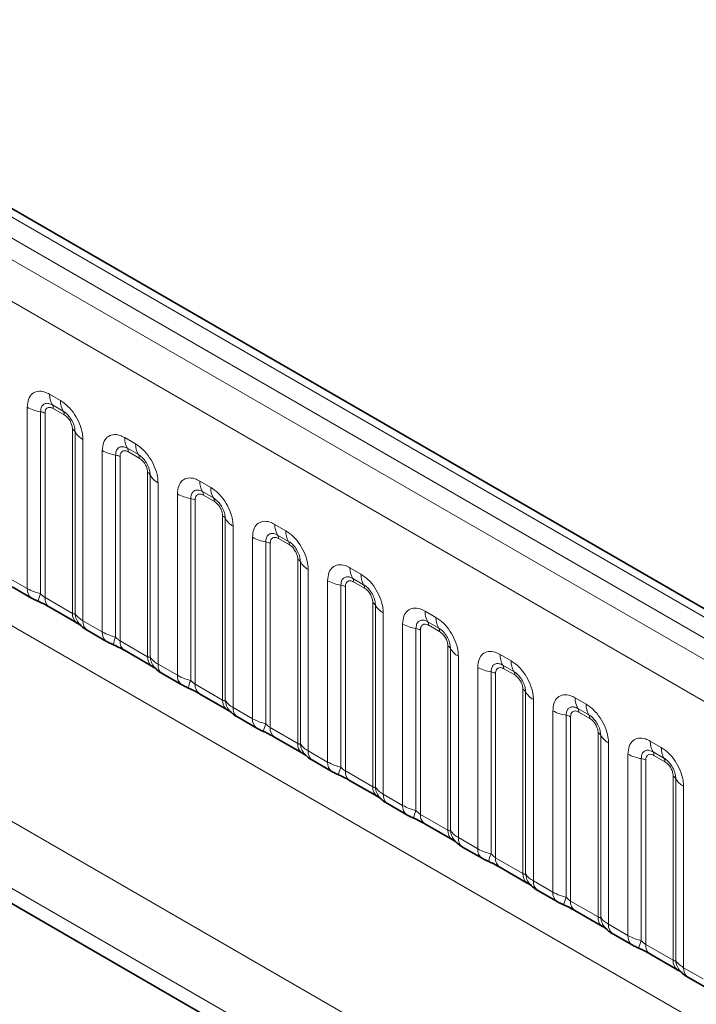
# Model space of a CAD drawing. Units: millimetres. Extents: x 15 to 416, y 5 to 292.
# Drawn here: x 381 to 387, y 209 to 219 of the extents above; entities that cross this region are included whole.
import ezdxf

# ---------------------------------------------------------------- set-up
doc = ezdxf.new("R2010")
doc.units = ezdxf.units.MM

msp = doc.modelspace()

# ---------------------------------------------------------------- linework, layer by layer
at = {"color": 8, "linetype": 'Continuous', "lineweight": 18}
for p, q in [((403.82957713, 203.64815082), (333.334138, 244.34430159)), ((403.65281395, 203.5461079), (333.15426248, 244.24405538)), ((332.97749931, 244.13841845), (403.47293844, 203.44226769)), ((403.29678685, 203.13750948), (332.80318281, 243.83260087)), ((332.80379989, 240.69035175), (403.29616976, 199.99597283)), ((372.87848552, 215.65872543), (401.65314687, 199.04746701)), ((401.3709373, 198.56006576), (372.44757462, 215.25716763)), ((381.10662539, 215.26110042), (381.21286371, 215.19977035)), ((380.88959679, 213.37717827), (380.88959679, 215.13577175)), ((381.01881127, 215.09179312), (381.01881127, 213.32705589)), ((381.23938021, 215.09648616), (381.1331419, 215.15781624)), ((381.24821905, 215.0620581), (381.14198073, 215.12338818)), ((381.06188277, 215.07713358), (381.06188277, 213.29064685)), ((381.32831701, 213.13683764), (381.32831701, 214.92332436)), ((381.35371084, 213.13372249), (381.35371084, 214.89845972)), ((381.42989231, 214.82386578), (381.42989231, 213.0652723)), ((381.83494538, 214.84065024), (381.94118369, 214.77932017)), ((381.61791677, 212.95672809), (381.61791677, 214.71532157)), ((381.9677002, 214.67603599), (381.86146188, 214.73736606)), ((381.97653903, 214.64160792), (381.87030071, 214.702938)), ((381.74713126, 214.67134294), (381.74713126, 212.90660571)), ((381.79020275, 214.6566834), (381.79020275, 212.87019667)), ((382.05663699, 212.71638746), (382.05663699, 214.50287418)), ((382.08203082, 212.71327231), (382.08203082, 214.47800954)), ((382.56326536, 214.42020007), (382.66950368, 214.35886999)), ((382.1582123, 214.4034156), (382.1582123, 212.64482213)), ((382.34623676, 212.53627791), (382.34623676, 214.29487139)), ((382.47545124, 214.25089276), (382.47545124, 212.48615554)), ((382.51852274, 214.23623322), (382.51852274, 212.44974649)), ((382.69602018, 214.25558581), (382.58978186, 214.31691588)), ((382.70485902, 214.22115775), (382.5986207, 214.28248782)), ((382.78495698, 212.29593728), (382.78495698, 214.08242401)), ((382.8103508, 212.29282213), (382.8103508, 214.05755936)), ((382.88653228, 213.98296543), (382.88653228, 212.22437195)), ((383.29158535, 213.99974989), (383.39782366, 213.93841981)), ((374.50966576, 213.919132), (401.3709373, 198.41245)), ((383.07455674, 212.11582774), (383.07455674, 213.87442122)), ((383.42434017, 213.83513563), (383.31810185, 213.89646571)), ((383.433179, 213.80070757), (383.32694068, 213.86203764)), ((383.20377123, 213.83044259), (383.20377123, 212.06570536)), ((383.24684272, 213.81578304), (383.24684272, 212.02929632)), ((383.51327696, 211.8754871), (383.51327696, 213.66197383)), ((383.53867079, 211.87237196), (383.53867079, 213.63710918)), ((383.61485226, 213.56251525), (383.61485226, 211.80392177)), ((384.01990533, 213.57929971), (384.12614365, 213.51796964)), ((380.70157233, 213.48572248), (380.88959679, 213.37717827)), ((384.15266015, 213.41468545), (384.04642183, 213.47601553)), ((383.80287673, 211.69537756), (383.80287673, 213.45397104)), ((383.93209121, 213.40999241), (383.93209121, 211.64525518)), ((383.97516271, 213.39533286), (383.97516271, 211.60884614)), ((384.16149899, 213.38025739), (384.05526067, 213.44158747)), ((381.06188277, 213.29064685), (381.32831701, 213.13683764)), ((384.24159695, 211.45503692), (384.24159695, 213.24152365)), ((384.26699077, 211.45192178), (384.26699077, 213.21665901)), ((384.34317225, 213.14206507), (384.34317225, 211.38347159)), ((384.74822531, 213.15884953), (384.85446363, 213.09751946)), ((381.42989231, 213.0652723), (381.61791677, 212.95672809)), ((384.53119671, 211.27492738), (384.53119671, 213.03352086)), ((384.6604112, 212.98954223), (384.6604112, 211.224805)), ((384.88098014, 212.99423527), (384.77474182, 213.05556535)), ((384.88981897, 212.95980721), (384.78358065, 213.02113729)), ((384.70348269, 212.97488269), (384.70348269, 211.18839596)), ((381.79020275, 212.87019667), (382.05663699, 212.71638746)), ((384.96991693, 211.03458675), (384.96991693, 212.82107347)), ((384.99531076, 211.0314716), (384.99531076, 212.79620883)), ((385.07149223, 212.72161489), (385.07149223, 210.96302142)), ((385.4765453, 212.73839936), (385.58278362, 212.67706928)), ((382.1582123, 212.64482213), (382.34623676, 212.53627791)), ((385.2595167, 210.8544772), (385.2595167, 212.61307068)), ((385.60930012, 212.5737851), (385.5030618, 212.63511517)), ((385.61813896, 212.53935704), (385.51190064, 212.60068711)), ((385.38873118, 212.56909205), (385.38873118, 210.80435482)), ((385.43180268, 212.55443251), (385.43180268, 210.76794578)), ((382.51852274, 212.44974649), (382.78495698, 212.29593728)), ((385.69823692, 210.61413657), (385.69823692, 212.4006233)), ((385.72363074, 210.61102142), (385.72363074, 212.37575865)), ((386.20486528, 212.31794918), (386.3111036, 212.2566191)), ((382.88653228, 212.22437195), (383.07455674, 212.11582774)), ((385.79981222, 212.30116472), (385.79981222, 210.54257124)), ((385.98783668, 210.43402703), (385.98783668, 212.1926205)), ((386.11705117, 212.14864188), (386.11705117, 210.38390465)), ((386.16012266, 212.13398233), (386.16012266, 210.34749561)), ((386.33762011, 212.15333492), (386.23138179, 212.21466499)), ((386.34645894, 212.11890686), (386.24022062, 212.18023693)), ((383.24684272, 212.02929632), (383.51327696, 211.8754871)), ((386.4265569, 210.19368639), (386.4265569, 211.98017312)), ((386.45195073, 210.19057125), (386.45195073, 211.95530847)), ((386.5281322, 211.88071454), (386.5281322, 210.12212106)), ((386.93318527, 211.897499), (387.03942359, 211.83616893)), ((383.61485226, 211.80392177), (383.80287673, 211.69537756)), ((386.71615667, 210.01357685), (386.71615667, 211.77217033)), ((387.06594009, 211.73288474), (386.95970177, 211.79421482)), ((387.07477892, 211.69845668), (386.96854061, 211.75978676)), ((386.84537115, 211.7281917), (386.84537115, 209.96345447)), ((386.88844264, 211.71353215), (386.88844264, 209.92704543)), ((383.97516271, 211.60884614), (384.24159695, 211.45503692)), ((387.15487689, 209.77323621), (387.15487689, 211.55972294)), ((387.18027071, 209.77012107), (387.18027071, 211.5348583)), ((387.25645219, 211.46026436), (387.25645219, 209.70167088)), ((384.34317225, 211.38347159), (384.53119671, 211.27492738)), ((384.70348269, 211.18839596), (384.96991693, 211.03458675)), ((385.07149223, 210.96302142), (385.2595167, 210.8544772)), ((385.43180268, 210.76794578), (385.69823692, 210.61413657)), ((385.79981222, 210.54257124), (385.98783668, 210.43402703)), ((386.16012266, 210.34749561), (386.4265569, 210.19368639)), ((386.5281322, 210.12212106), (386.71615667, 210.01357685)), ((386.88844264, 209.92704543), (387.15487689, 209.77323621)), ((387.25645219, 209.70167088), (387.44447665, 209.59312667))]:
    msp.add_line(p, q, dxfattribs=at)
at = {"color": 7, "linetype": 'Continuous', "lineweight": 35}
for p, q in [((403.95237793, 203.6600182), (333.45823157, 244.35542267)), ((374.50966576, 213.919132), (401.3709373, 198.41245)), ((380.74300181, 213.39415352), (380.93102627, 213.28560931)), ((381.10331225, 213.19907789), (381.36974649, 213.04526867)), ((381.47132179, 212.97370334), (381.65934626, 212.86515913)), ((381.83163224, 212.77862771), (382.09806648, 212.6248185)), ((382.19964178, 212.55325317), (382.38766624, 212.44470895)), ((382.55995222, 212.35817753), (382.82638646, 212.20436832)), ((382.92796176, 212.13280299), (383.11598623, 212.02425878)), ((383.2882722, 211.93772736), (383.55470645, 211.78391814)), ((383.65628175, 211.71235281), (383.84430621, 211.6038086)), ((384.01659219, 211.51727718), (384.28302643, 211.36346796)), ((384.38460173, 211.29190263), (384.5726262, 211.18335842)), ((384.74491217, 211.096827), (385.01134642, 210.94301779)), ((385.11292172, 210.87145246), (385.30094618, 210.76290824)), ((385.47323216, 210.67637682), (385.7396664, 210.52256761)), ((385.8412417, 210.45100228), (386.02926616, 210.34245807)), ((386.20155214, 210.25592664), (386.46798639, 210.10211743)), ((386.56956169, 210.0305521), (386.75758615, 209.92200789)), ((386.92987213, 209.83547647), (387.19630637, 209.68166725)), ((387.29788167, 209.61010192), (387.48590613, 209.50155771))]:
    msp.add_line(p, q, dxfattribs=at)
at = {"color": 8, "linetype": 'Continuous', "lineweight": 18}
for centre, radius, start, end in [((381.29342011, 215.25401095), 0.18692921, 177.826479184, 210.971057184), ((381.39965843, 215.19268087), 0.18692921, 177.826479183, 210.971057184), ((381.07700803, 215.47459531), 0.3872007, 241.05199143, 261.3556134), ((380.99941235, 214.96419239), 0.1290669, 61.051991427, 81.355613398), ((381.07971582, 215.12575134), 0.06230974, 357.826479184, 30.971057184), ((381.18595414, 215.06442126), 0.06230974, 357.826479184, 30.971057184), ((381.29924077, 214.86822985), 0.06229633, 29.029452628, 62.177058), ((381.51712102, 214.9891493), 0.18688898, 209.029452628, 242.177058), ((382.0217401, 214.83356077), 0.18692921, 177.826479184, 210.971057184), ((381.80532802, 215.05414513), 0.3872007, 241.05199143, 261.3556134), ((381.80803581, 214.70530116), 0.06230974, 357.826479184, 30.971057183), ((382.12797842, 214.77223069), 0.18692921, 177.826479183, 210.971057184), ((381.72773234, 214.54374221), 0.1290669, 61.051991428, 81.355613398), ((381.91427412, 214.64397108), 0.06230974, 357.826479184, 30.971057184), ((382.02756076, 214.44777968), 0.06229633, 29.029452628, 62.177058), ((382.24544101, 214.56869913), 0.18688898, 209.029452628, 242.177058), ((382.75006008, 214.41311059), 0.18692921, 177.826479184, 210.971057184), ((382.8562984, 214.35178052), 0.18692921, 177.826479183, 210.971057184), ((382.533648, 214.63369495), 0.3872007, 241.05199143, 261.3556134), ((382.45605232, 214.12329203), 0.1290669, 61.051991427, 81.355613398), ((382.53635579, 214.28485098), 0.06230974, 357.826479184, 30.971057184), ((382.64259411, 214.2235209), 0.06230974, 357.826479184, 30.971057184), ((382.75588074, 214.0273295), 0.06229633, 29.029452628, 62.177058), ((382.97376099, 214.14824895), 0.18688898, 209.029452628, 242.177058), ((383.47838007, 213.99266041), 0.18692921, 177.826479184, 210.971057184), ((383.58461838, 213.93133034), 0.18692921, 177.826479183, 210.971057184), ((383.26196799, 214.21324478), 0.3872007, 241.05199143, 261.3556134), ((383.26467578, 213.8644008), 0.06230974, 357.826479184, 30.971057184), ((383.18437231, 213.70284186), 0.1290669, 61.051991428, 81.355613398), ((383.37091409, 213.80307073), 0.06230974, 357.826479184, 30.971057184), ((383.48420073, 213.60687932), 0.06229633, 29.029452628, 62.177058), ((383.70208098, 213.72779877), 0.18688898, 209.029452628, 242.177058), ((384.20670005, 213.57221024), 0.18692921, 177.826479184, 210.971057184), ((383.99299576, 213.44395062), 0.06230974, 357.826479184, 30.971057184), ((384.31293837, 213.51088016), 0.18692921, 177.826479183, 210.971057184), ((380.99011723, 213.3675267), 0.10098273, 174.515499526, 234.323973328), ((383.99028797, 213.7927946), 0.3872007, 241.05199143, 261.3556134), ((383.91269229, 213.28239168), 0.1290669, 61.051991428, 81.355613398), ((384.09923408, 213.38262055), 0.06230974, 357.826479184, 30.971057184), ((381.30308589, 213.19811943), 0.31214847, 155.602712331, 169.703857467), ((381.15962454, 213.2797125), 0.09835149, 173.616874074, 235.070945533), ((384.21252071, 213.18642914), 0.06229633, 29.029452628, 62.177058), ((384.43040096, 213.30734859), 0.18688898, 209.029452628, 242.177057999), ((381.43199051, 213.12841871), 0.10401478, 175.357417552, 232.478049115), ((381.52682682, 213.14746534), 0.17366062, 184.538919073, 221.338529359), ((384.93502004, 213.15176006), 0.18692921, 177.826479184, 210.971057184), ((385.04125835, 213.09042998), 0.18692921, 177.826479183, 210.971057184), ((381.53050416, 213.05563649), 0.10107221, 174.529344049, 234.158475557), ((384.71860796, 213.37234442), 0.3872007, 241.05199143, 261.3556134), ((384.64101228, 212.8619415), 0.1290669, 61.051991428, 81.355613398), ((384.72131575, 213.02350045), 0.06230974, 357.826479184, 30.971057184), ((384.82755406, 212.96217037), 0.06230974, 357.826479184, 30.971057184), ((381.71843722, 212.94707652), 0.10098273, 174.515499526, 234.323973328), ((382.03140587, 212.77766925), 0.31214847, 155.602712331, 169.703857467), ((381.88794453, 212.85926232), 0.09835149, 173.616874074, 235.070945533), ((384.9408407, 212.76597897), 0.06229633, 29.029452628, 62.177057999), ((385.15872095, 212.88689842), 0.18688898, 209.029452628, 242.177058), ((382.1603105, 212.70796853), 0.10401478, 175.357417552, 232.478049115), ((382.25514681, 212.72701516), 0.17366062, 184.538919073, 221.338529359), ((385.66334002, 212.73130988), 0.18692921, 177.826479184, 210.971057184), ((382.25882414, 212.63518631), 0.10107221, 174.529344049, 234.158475557), ((385.44692794, 212.95189424), 0.3872007, 241.05199143, 261.3556134), ((385.44963573, 212.60305027), 0.06230974, 357.826479184, 30.971057184), ((385.76957834, 212.6699798), 0.18692921, 177.826479183, 210.971057184), ((382.4467572, 212.52662634), 0.10098273, 174.515499526, 234.323973328), ((385.36933226, 212.44149132), 0.1290669, 61.051991427, 81.355613398), ((385.55587405, 212.54172019), 0.06230974, 357.826479184, 30.971057184), ((382.75972586, 212.35721908), 0.31214847, 155.602712331, 169.703857467), ((382.61626451, 212.43881214), 0.09835149, 173.616874074, 235.070945533), ((385.66916068, 212.34552879), 0.06229633, 29.029452628, 62.177058), ((385.88704093, 212.46644824), 0.18688898, 209.029452628, 242.177058), ((386.39166001, 212.3108597), 0.18692921, 177.826479184, 210.971057184), ((382.88863048, 212.28751835), 0.10401478, 175.357417552, 232.478049115), ((382.98346679, 212.30656498), 0.17366062, 184.538919073, 221.338529359), ((382.98714413, 212.21473613), 0.10107221, 174.529344049, 234.158475557), ((386.49789832, 212.24952963), 0.18692921, 177.826479183, 210.971057184), ((386.17524793, 212.53144407), 0.3872007, 241.05199143, 261.3556134), ((386.09765225, 212.02104115), 0.1290669, 61.051991427, 81.355613398), ((386.17795572, 212.18260009), 0.06230974, 357.826479184, 30.971057184), ((386.28419403, 212.12127002), 0.06230974, 357.826479184, 30.971057184), ((383.17507718, 212.10617616), 0.10098273, 174.515499526, 234.323973328), ((383.48804584, 211.9367689), 0.31214847, 155.602712331, 169.703857467), ((383.3445845, 212.01836197), 0.09835149, 173.616874073, 235.070945533), ((386.39748067, 211.92507861), 0.06229633, 29.029452628, 62.177057999), ((386.61536091, 212.04599806), 0.18688898, 209.029452628, 242.177058), ((383.61695047, 211.86706818), 0.10401478, 175.357417552, 232.478049115), ((383.71178677, 211.88611481), 0.17366062, 184.538919073, 221.338529359), ((387.11997999, 211.89040952), 0.18692921, 177.826479184, 210.971057184), ((387.22621831, 211.82907945), 0.18692921, 177.826479183, 210.971057184), ((383.71546411, 211.79428596), 0.10107221, 174.529344049, 234.158475557), ((386.90356791, 212.11099389), 0.3872007, 241.05199143, 261.3556134), ((386.9062757, 211.76214991), 0.06230974, 357.826479184, 30.971057184), ((383.90339717, 211.68572599), 0.10098273, 174.515499526, 234.323973328), ((384.21636583, 211.51631872), 0.31214847, 155.602712331, 169.703857467), ((386.82597223, 211.60059097), 0.1290669, 61.051991427, 81.355613398), ((387.01251402, 211.70081984), 0.06230974, 357.826479184, 30.971057184), ((384.07290448, 211.59791179), 0.09835149, 173.616874074, 235.070945533), ((387.12580065, 211.50462843), 0.06229633, 29.029452628, 62.177057999), ((384.34527045, 211.446618), 0.10401478, 175.357417552, 232.478049115), ((387.3436809, 211.62554788), 0.18688898, 209.029452628, 242.177058), ((384.44010676, 211.46566463), 0.17366062, 184.538919073, 221.338529359), ((384.4437841, 211.37383578), 0.10107221, 174.529344049, 234.158475557), ((384.63171715, 211.26527581), 0.10098273, 174.515499526, 234.323973328), ((384.94468581, 211.09586854), 0.31214847, 155.602712331, 169.703857467), ((384.80122447, 211.17746161), 0.09835149, 173.616874073, 235.070945533), ((385.07359044, 211.02616782), 0.10401478, 175.357417552, 232.478049115), ((385.16842674, 211.04521445), 0.17366062, 184.538919073, 221.338529359), ((385.17210408, 210.9533856), 0.10107221, 174.529344049, 234.158475557), ((385.36003714, 210.84482563), 0.10098273, 174.515499526, 234.323973328), ((385.67300579, 210.67541837), 0.31214847, 155.602712331, 169.703857467), ((385.52954445, 210.75701143), 0.09835149, 173.616874074, 235.070945533), ((385.80191042, 210.60571764), 0.10401478, 175.357417552, 232.478049115), ((385.89674673, 210.62476427), 0.17366062, 184.538919073, 221.338529359), ((385.90042406, 210.53293542), 0.10107221, 174.529344049, 234.158475557), ((386.08835712, 210.42437545), 0.10098273, 174.515499526, 234.323973328), ((386.40132578, 210.25496819), 0.31214847, 155.602712331, 169.703857467), ((386.25786444, 210.33656126), 0.09835149, 173.616874074, 235.070945533), ((386.5302304, 210.18526747), 0.10401478, 175.357417552, 232.478049115), ((386.62506671, 210.2043141), 0.17366062, 184.538919073, 221.338529359), ((386.62874405, 210.11248525), 0.10107221, 174.529344049, 234.158475557), ((386.81667711, 210.00392528), 0.10098273, 174.515499526, 234.323973328), ((387.12964576, 209.83451801), 0.31214847, 155.602712332, 169.703857467), ((386.98618442, 209.91611108), 0.09835149, 173.616874074, 235.070945533), ((387.25855039, 209.76481729), 0.10401478, 175.357417552, 232.478049115), ((387.3533867, 209.78386392), 0.17366062, 184.538919073, 221.338529358), ((387.35706403, 209.69203507), 0.10107221, 174.529344049, 234.158475557)]:
    msp.add_arc(centre, radius, start, end, dxfattribs=at)
for points, knots in [([(380.88959679, 215.13577175), (380.89199555, 215.16257139), (380.89679313, 215.2161712), (380.9342187, 215.26968194), (380.98929524, 215.29454903), (381.05031058, 215.28933561), (381.09062459, 215.26912292), (381.10662539, 215.26110042)], [0, 0, 0, 0, 0.2147546642, 0.4295135475, 0.6441592105, 0.8587652291, 1, 1, 1, 1]), ([(381.21286371, 215.19977035), (381.23727081, 215.18291042), (381.28608549, 215.14919025), (381.35113438, 215.06842065), (381.40020255, 214.97649384), (381.42619054, 214.89103303), (381.42884052, 214.84295011), (381.42989231, 214.82386578)], [0, 0, 0, 0, 0.21475466423, 0.42951354751, 0.64415921054, 0.85876522913, 1, 1, 1, 1]), ([(381.1331419, 215.15781624), (381.12116556, 215.16346125), (381.0963343, 215.17516538), (381.06240424, 215.1734284), (381.03590207, 215.15590895), (381.02107975, 215.12677895), (381.01948323, 215.10215648), (381.01881127, 215.09179312)], [0, 0, 0, 0, 0.200158564, 0.4150008702, 0.6295952251, 0.844100231, 1, 1, 1, 1]), ([(381.14198073, 215.12338818), (381.13901362, 215.1249838), (381.12708761, 215.13139723), (381.10659324, 215.13622748), (381.08700365, 215.13155927), (381.07217752, 215.11884013), (381.06339168, 215.10125919), (381.06232367, 215.08418314), (381.06188277, 215.07713358)], [0, 0, 0, 0, 0.0710022057, 0.2853859433, 0.4997768685, 0.6339852818, 0.8488969377, 1, 1, 1, 1]), ([(381.35371084, 214.89845972), (381.3526121, 214.91292383), (381.35033401, 214.94291317), (381.33186755, 214.99275481), (381.30344715, 215.03976529), (381.27081124, 215.07572186), (381.24869058, 215.09033545), (381.23938021, 215.09648616)], [0, 0, 0, 0, 0.200158564, 0.4150008702, 0.6295952251, 0.844100231, 1, 1, 1, 1]), ([(381.32831701, 214.92332436), (381.32821547, 214.92680929), (381.32780733, 214.94081662), (381.3217447, 214.96798264), (381.30790893, 214.9985912), (381.28948257, 215.02634918), (381.26986564, 215.04781936), (381.25454423, 215.05789751), (381.24821905, 215.0620581)], [0, 0, 0, 0, 0.0710022057, 0.2853859433, 0.4997768685, 0.6339852818, 0.8488969377, 1, 1, 1, 1]), ([(381.61791677, 214.71532157), (381.62031554, 214.74212121), (381.62511311, 214.79572102), (381.66253868, 214.84923176), (381.71761523, 214.87409886), (381.77863057, 214.86888543), (381.81894457, 214.84867275), (381.83494538, 214.84065024)], [0, 0, 0, 0, 0.2147546642, 0.4295135475, 0.6441592105, 0.8587652291, 1, 1, 1, 1]), ([(381.86146188, 214.73736606), (381.84948554, 214.74301107), (381.82465428, 214.7547152), (381.79072422, 214.75297822), (381.76422205, 214.73545877), (381.74939973, 214.70632877), (381.74780322, 214.6817063), (381.74713126, 214.67134294)], [0, 0, 0, 0, 0.200158564, 0.4150008702, 0.6295952251, 0.844100231, 1, 1, 1, 1]), ([(381.87030071, 214.702938), (381.8673336, 214.70453362), (381.85540759, 214.71094705), (381.83491323, 214.7157773), (381.81532364, 214.7111091), (381.8004975, 214.69838995), (381.79171166, 214.68080901), (381.79064366, 214.66373296), (381.79020275, 214.6566834)], [0, 0, 0, 0, 0.07100220571, 0.28538594327, 0.49977686851, 0.63398528175, 0.84889693767, 1, 1, 1, 1]), ([(381.94118369, 214.77932017), (381.96559079, 214.76246025), (382.01440547, 214.72874007), (382.07945437, 214.64797048), (382.12852253, 214.55604367), (382.15451053, 214.47058285), (382.15716051, 214.42249993), (382.1582123, 214.4034156)], [0, 0, 0, 0, 0.2147546642, 0.4295135475, 0.6441592105, 0.8587652291, 1, 1, 1, 1]), ([(382.08203082, 214.47800954), (382.08093208, 214.49247366), (382.078654, 214.52246299), (382.06018754, 214.57230463), (382.03176714, 214.61931511), (381.99913123, 214.65527168), (381.97701057, 214.66988527), (381.9677002, 214.67603599)], [0, 0, 0, 0, 0.200158564, 0.4150008702, 0.6295952251, 0.844100231, 1, 1, 1, 1]), ([(382.05663699, 214.50287418), (382.05653545, 214.50635912), (382.05612732, 214.52036644), (382.05006469, 214.54753246), (382.03622892, 214.57814102), (382.01780255, 214.605899), (381.99818563, 214.62736918), (381.98286422, 214.63744733), (381.97653903, 214.64160792)], [0, 0, 0, 0, 0.0710022057, 0.2853859433, 0.4997768685, 0.6339852818, 0.8488969377, 1, 1, 1, 1]), ([(382.34623676, 214.29487139), (382.34863552, 214.32167103), (382.3534331, 214.37527084), (382.39085867, 214.42878158), (382.44593521, 214.45364868), (382.50695055, 214.44843525), (382.54726455, 214.42822257), (382.56326536, 214.42020007)], [0, 0, 0, 0, 0.2147546642, 0.4295135475, 0.6441592105, 0.8587652291, 1, 1, 1, 1]), ([(382.58978186, 214.31691588), (382.57780553, 214.32256089), (382.55297427, 214.33426503), (382.51904421, 214.33252805), (382.49254204, 214.31500859), (382.47771972, 214.28587859), (382.4761232, 214.26125612), (382.47545124, 214.25089276)], [0, 0, 0, 0, 0.200158564, 0.4150008702, 0.6295952251, 0.844100231, 1, 1, 1, 1]), ([(382.66950368, 214.35886999), (382.69391078, 214.34201007), (382.74272546, 214.30828989), (382.80777435, 214.2275203), (382.85684252, 214.13559349), (382.88283051, 214.05013268), (382.88548049, 214.00204975), (382.88653228, 213.98296543)], [0, 0, 0, 0, 0.2147546642, 0.4295135475, 0.6441592105, 0.8587652291, 1, 1, 1, 1]), ([(382.5986207, 214.28248782), (382.59565359, 214.28408344), (382.58372758, 214.29049688), (382.56323321, 214.29532712), (382.54364362, 214.29065892), (382.52881749, 214.27793978), (382.52003165, 214.26035883), (382.51896364, 214.24328278), (382.51852274, 214.23623322)], [0, 0, 0, 0, 0.07100220571, 0.28538594327, 0.49977686851, 0.63398528175, 0.84889693767, 1, 1, 1, 1]), ([(382.8103508, 214.05755936), (382.80925207, 214.07202348), (382.80697398, 214.10201281), (382.78850752, 214.15185445), (382.76008712, 214.19886493), (382.72745121, 214.23482151), (382.70533055, 214.24943509), (382.69602018, 214.25558581)], [0, 0, 0, 0, 0.200158564, 0.4150008702, 0.6295952251, 0.844100231, 1, 1, 1, 1]), ([(382.78495698, 214.08242401), (382.78485544, 214.08590894), (382.7844473, 214.09991626), (382.77838467, 214.12708228), (382.7645489, 214.15769084), (382.74612254, 214.18544883), (382.72650561, 214.206919), (382.7111842, 214.21699715), (382.70485902, 214.22115775)], [0, 0, 0, 0, 0.07100220571, 0.28538594327, 0.49977686851, 0.63398528175, 0.84889693767, 1, 1, 1, 1]), ([(383.07455674, 213.87442122), (383.07695551, 213.90122086), (383.08175308, 213.95482066), (383.11917865, 214.00833141), (383.1742552, 214.0331985), (383.23527053, 214.02798507), (383.27558454, 214.00777239), (383.29158535, 213.99974989)], [0, 0, 0, 0, 0.2147546642, 0.4295135475, 0.6441592105, 0.8587652291, 1, 1, 1, 1]), ([(383.39782366, 213.93841981), (383.42223076, 213.92155989), (383.47104544, 213.88783971), (383.53609434, 213.80707012), (383.5851625, 213.71514331), (383.6111505, 213.6296825), (383.61380048, 213.58159957), (383.61485226, 213.56251525)], [0, 0, 0, 0, 0.2147546642, 0.4295135475, 0.6441592105, 0.8587652291, 1, 1, 1, 1]), ([(383.31810185, 213.89646571), (383.30612551, 213.90211071), (383.28129425, 213.91381485), (383.24736419, 213.91207787), (383.22086202, 213.89455842), (383.2060397, 213.86542842), (383.20444319, 213.84080594), (383.20377123, 213.83044259)], [0, 0, 0, 0, 0.200158564, 0.4150008702, 0.6295952251, 0.844100231, 1, 1, 1, 1]), ([(383.32694068, 213.86203764), (383.32397357, 213.86363327), (383.31204756, 213.8700467), (383.2915532, 213.87487694), (383.27196361, 213.87020874), (383.25713747, 213.8574896), (383.24835163, 213.83990866), (383.24728363, 213.8228326), (383.24684272, 213.81578304)], [0, 0, 0, 0, 0.07100220571, 0.28538594327, 0.49977686851, 0.63398528175, 0.84889693767, 1, 1, 1, 1]), ([(383.53867079, 213.63710918), (383.53757205, 213.6515733), (383.53529397, 213.68156263), (383.51682751, 213.73140428), (383.48840711, 213.77841476), (383.4557712, 213.81437133), (383.43365054, 213.82898491), (383.42434017, 213.83513563)], [0, 0, 0, 0, 0.200158564, 0.4150008702, 0.6295952251, 0.844100231, 1, 1, 1, 1]), ([(383.51327696, 213.66197383), (383.51317542, 213.66545876), (383.51276728, 213.67946609), (383.50670466, 213.7066321), (383.49286889, 213.73724066), (383.47444252, 213.76499865), (383.4548256, 213.78646882), (383.43950419, 213.79654697), (383.433179, 213.80070757)], [0, 0, 0, 0, 0.07100220571, 0.28538594327, 0.49977686851, 0.63398528175, 0.84889693767, 1, 1, 1, 1]), ([(383.80287673, 213.45397104), (383.80527549, 213.48077068), (383.81007307, 213.53437049), (383.84749864, 213.58788123), (383.90257518, 213.61274832), (383.96359052, 213.60753489), (384.00390452, 213.58732221), (384.01990533, 213.57929971)], [0, 0, 0, 0, 0.2147546642, 0.4295135475, 0.6441592105, 0.8587652291, 1, 1, 1, 1]), ([(384.04642183, 213.47601553), (384.0344455, 213.48166054), (384.00961424, 213.49336467), (383.97568418, 213.49162769), (383.949182, 213.47410824), (383.93435969, 213.44497824), (383.93276317, 213.42035577), (383.93209121, 213.40999241)], [0, 0, 0, 0, 0.200158564, 0.4150008702, 0.6295952251, 0.844100231, 1, 1, 1, 1]), ([(384.12614365, 213.51796964), (384.15055075, 213.50110971), (384.19936543, 213.46738954), (384.26441432, 213.38661994), (384.31348249, 213.29469313), (384.33947048, 213.20923232), (384.34212046, 213.1611494), (384.34317225, 213.14206507)], [0, 0, 0, 0, 0.2147546642, 0.4295135475, 0.6441592105, 0.8587652291, 1, 1, 1, 1]), ([(380.88959679, 213.37717827), (380.91237176, 213.3655568), (380.95114709, 213.34577075), (380.99904609, 213.33252263), (381.01881127, 213.32705589)], [0, 0, 0, 0, 0.5873570534, 1, 1, 1, 1]), ([(384.05526067, 213.44158747), (384.05229355, 213.44318309), (384.04036755, 213.44959652), (384.01987318, 213.45442677), (384.00028359, 213.44975856), (383.98545746, 213.43703942), (383.97667161, 213.41945848), (383.97560361, 213.40238243), (383.97516271, 213.39533286)], [0, 0, 0, 0, 0.07100220571, 0.28538594327, 0.49977686851, 0.63398528175, 0.84889693767, 1, 1, 1, 1]), ([(384.26699077, 213.21665901), (384.26589203, 213.23112312), (384.26361395, 213.26111246), (384.24514749, 213.3109541), (384.21672709, 213.35796458), (384.18409118, 213.39392115), (384.16197052, 213.40853474), (384.15266015, 213.41468545)], [0, 0, 0, 0, 0.200158564, 0.4150008702, 0.6295952251, 0.844100231, 1, 1, 1, 1]), ([(384.24159695, 213.24152365), (384.24149541, 213.24500858), (384.24108727, 213.25901591), (384.23502464, 213.28618193), (384.22118887, 213.31679048), (384.20276251, 213.34454847), (384.18314558, 213.36601865), (384.16782417, 213.3760968), (384.16149899, 213.38025739)], [0, 0, 0, 0, 0.07100220571, 0.28538594327, 0.49977686851, 0.63398528175, 0.84889693767, 1, 1, 1, 1]), ([(381.01881127, 213.32705589), (381.02747225, 213.31874757), (381.03974112, 213.30697825), (381.05480722, 213.29497471), (381.06015371, 213.29170445), (381.06188277, 213.29064685)], [0, 0, 0, 0, 0.618934673, 0.8767636985, 1, 1, 1, 1]), ([(384.53119671, 213.03352086), (384.53359548, 213.0603205), (384.53839305, 213.11392031), (384.57581862, 213.16743105), (384.63089516, 213.19229815), (384.6919105, 213.18708472), (384.73222451, 213.16687204), (384.74822531, 213.15884953)], [0, 0, 0, 0, 0.2147546642, 0.4295135475, 0.6441592105, 0.8587652291, 1, 1, 1, 1]), ([(381.32831701, 213.13683764), (381.33167854, 213.13516164), (381.33881336, 213.13160437), (381.34793152, 213.13085863), (381.35151326, 213.13263351), (381.35371084, 213.13372249)], [0, 0, 0, 0, 0.25610677932, 0.54358447301, 1, 1, 1, 1]), ([(381.35371084, 213.13372249), (381.36392567, 213.1198216), (381.38159052, 213.09578233), (381.41556417, 213.07432273), (381.42989231, 213.0652723)], [0, 0, 0, 0, 0.5782572447, 1, 1, 1, 1]), ([(384.85446363, 213.09751946), (384.87887073, 213.08065954), (384.92768541, 213.04693936), (384.99273431, 212.96616977), (385.04180247, 212.87424296), (385.06779047, 212.78878214), (385.07044045, 212.74069922), (385.07149223, 212.72161489)], [0, 0, 0, 0, 0.2147546642, 0.4295135475, 0.6441592105, 0.8587652291, 1, 1, 1, 1]), ([(384.77474182, 213.05556535), (384.76276548, 213.06121036), (384.73793422, 213.07291449), (384.70400416, 213.07117751), (384.67750199, 213.05365806), (384.66267967, 213.02452806), (384.66108316, 212.99990559), (384.6604112, 212.98954223)], [0, 0, 0, 0, 0.200158564, 0.4150008702, 0.6295952251, 0.844100231, 1, 1, 1, 1]), ([(384.78358065, 213.02113729), (384.78061354, 213.02273291), (384.76868753, 213.02914634), (384.74819317, 213.03397659), (384.72860357, 213.02930838), (384.71377744, 213.01658924), (384.7049916, 212.9990083), (384.7039236, 212.98193225), (384.70348269, 212.97488269)], [0, 0, 0, 0, 0.0710022057, 0.2853859433, 0.4997768685, 0.6339852818, 0.8488969377, 1, 1, 1, 1]), ([(384.99531076, 212.79620883), (384.99421202, 212.81067295), (384.99193394, 212.84066228), (384.97346748, 212.89050392), (384.94504707, 212.9375144), (384.91241117, 212.97347097), (384.89029051, 212.98808456), (384.88098014, 212.99423527)], [0, 0, 0, 0, 0.200158564, 0.4150008702, 0.6295952251, 0.844100231, 1, 1, 1, 1]), ([(381.61791677, 212.95672809), (381.64069174, 212.94510662), (381.67946707, 212.92532058), (381.72736607, 212.91207246), (381.74713126, 212.90660571)], [0, 0, 0, 0, 0.5873570534, 1, 1, 1, 1]), ([(381.74713126, 212.90660571), (381.75579223, 212.89829739), (381.76806111, 212.88652807), (381.7831272, 212.87452454), (381.7884737, 212.87125427), (381.79020275, 212.87019667)], [0, 0, 0, 0, 0.618934673, 0.8767636985, 1, 1, 1, 1]), ([(384.96991693, 212.82107347), (384.96981539, 212.82455841), (384.96940725, 212.83856573), (384.96334462, 212.86573175), (384.94950885, 212.89634031), (384.93108249, 212.92409829), (384.91146556, 212.94556847), (384.89614416, 212.95564662), (384.88981897, 212.95980721)], [0, 0, 0, 0, 0.0710022057, 0.2853859433, 0.4997768685, 0.6339852818, 0.8488969377, 1, 1, 1, 1]), ([(382.05663699, 212.71638746), (382.05999853, 212.71471147), (382.06713335, 212.71115419), (382.0762515, 212.71040845), (382.07983324, 212.71218333), (382.08203082, 212.71327231)], [0, 0, 0, 0, 0.2561067793, 0.543584473, 1, 1, 1, 1]), ([(382.08203082, 212.71327231), (382.09224565, 212.69937143), (382.10991051, 212.67533215), (382.14388415, 212.65387256), (382.1582123, 212.64482213)], [0, 0, 0, 0, 0.5782572447, 1, 1, 1, 1]), ([(385.2595167, 212.61307068), (385.26191546, 212.63987032), (385.26671304, 212.69347013), (385.3041386, 212.74698087), (385.35921515, 212.77184797), (385.42023049, 212.76663454), (385.46054449, 212.74642186), (385.4765453, 212.73839936)], [0, 0, 0, 0, 0.2147546642, 0.4295135475, 0.6441592105, 0.8587652291, 1, 1, 1, 1]), ([(385.5030618, 212.63511517), (385.49108547, 212.64076018), (385.46625421, 212.65246432), (385.43232415, 212.65072733), (385.40582197, 212.63320788), (385.39099966, 212.60407788), (385.38940314, 212.57945541), (385.38873118, 212.56909205)], [0, 0, 0, 0, 0.200158564, 0.4150008702, 0.6295952251, 0.844100231, 1, 1, 1, 1]), ([(385.51190064, 212.60068711), (385.50893352, 212.60228273), (385.49700752, 212.60869617), (385.47651315, 212.61352641), (385.45692356, 212.60885821), (385.44209743, 212.59613907), (385.43331158, 212.57855812), (385.43224358, 212.56148207), (385.43180268, 212.55443251)], [0, 0, 0, 0, 0.0710022057, 0.2853859433, 0.4997768685, 0.6339852818, 0.8488969377, 1, 1, 1, 1]), ([(385.58278362, 212.67706928), (385.60719072, 212.66020936), (385.6560054, 212.62648918), (385.72105429, 212.54571959), (385.77012246, 212.45379278), (385.79611045, 212.36833197), (385.79876043, 212.32024904), (385.79981222, 212.30116472)], [0, 0, 0, 0, 0.2147546642, 0.4295135475, 0.6441592105, 0.8587652291, 1, 1, 1, 1]), ([(382.34623676, 212.53627791), (382.36901172, 212.52465644), (382.40778706, 212.5048704), (382.45568606, 212.49162228), (382.47545124, 212.48615554)], [0, 0, 0, 0, 0.5873570534, 1, 1, 1, 1]), ([(385.72363074, 212.37575865), (385.722532, 212.39022277), (385.72025392, 212.4202121), (385.70178746, 212.47005374), (385.67336706, 212.51706422), (385.64073115, 212.55302079), (385.61861049, 212.56763438), (385.60930012, 212.5737851)], [0, 0, 0, 0, 0.200158564, 0.4150008702, 0.6295952251, 0.844100231, 1, 1, 1, 1]), ([(385.69823692, 212.4006233), (385.69813538, 212.40410823), (385.69772724, 212.41811555), (385.69166461, 212.44528157), (385.67782884, 212.47589013), (385.65940247, 212.50364812), (385.63978555, 212.52511829), (385.62446414, 212.53519644), (385.61813896, 212.53935704)], [0, 0, 0, 0, 0.0710022057, 0.2853859433, 0.4997768685, 0.6339852818, 0.8488969377, 1, 1, 1, 1]), ([(382.47545124, 212.48615554), (382.48411222, 212.47784721), (382.49638109, 212.46607789), (382.51144718, 212.45407436), (382.51679368, 212.4508041), (382.51852274, 212.44974649)], [0, 0, 0, 0, 0.618934673, 0.8767636985, 1, 1, 1, 1]), ([(385.98783668, 212.1926205), (385.99023545, 212.21942015), (385.99503302, 212.27301995), (386.03245859, 212.3265307), (386.08753513, 212.35139779), (386.14855047, 212.34618436), (386.18886448, 212.32597168), (386.20486528, 212.31794918)], [0, 0, 0, 0, 0.21475466424, 0.42951354751, 0.64415921054, 0.85876522913, 1, 1, 1, 1]), ([(382.78495698, 212.29593728), (382.78831851, 212.29426129), (382.79545333, 212.29070401), (382.80457149, 212.28995828), (382.80815323, 212.29173316), (382.8103508, 212.29282213)], [0, 0, 0, 0, 0.2561067793, 0.543584473, 1, 1, 1, 1]), ([(382.8103508, 212.29282213), (382.82056563, 212.27892125), (382.83823049, 212.25488197), (382.87220414, 212.23342238), (382.88653228, 212.22437195)], [0, 0, 0, 0, 0.5782572447, 1, 1, 1, 1]), ([(386.23138179, 212.21466499), (386.21940545, 212.22031), (386.19457419, 212.23201414), (386.16064413, 212.23027716), (386.13414196, 212.21275771), (386.11931964, 212.18362771), (386.11772312, 212.15900523), (386.11705117, 212.14864188)], [0, 0, 0, 0, 0.200158564, 0.4150008702, 0.6295952251, 0.844100231, 1, 1, 1, 1]), ([(386.3111036, 212.2566191), (386.3355107, 212.23975918), (386.38432538, 212.206039), (386.44937428, 212.12526941), (386.49844244, 212.0333426), (386.52443043, 211.94788179), (386.52708041, 211.89979886), (386.5281322, 211.88071454)], [0, 0, 0, 0, 0.2147546642, 0.4295135475, 0.6441592105, 0.8587652291, 1, 1, 1, 1]), ([(386.24022062, 212.18023693), (386.23725351, 212.18183255), (386.2253275, 212.18824599), (386.20483314, 212.19307623), (386.18524354, 212.18840803), (386.17041741, 212.17568889), (386.16163157, 212.15810795), (386.16056357, 212.14103189), (386.16012266, 212.13398233)], [0, 0, 0, 0, 0.07100220571, 0.28538594327, 0.49977686851, 0.63398528175, 0.84889693767, 1, 1, 1, 1]), ([(386.45195073, 211.95530847), (386.45085199, 211.96977259), (386.44857391, 211.99976192), (386.43010744, 212.04960357), (386.40168704, 212.09661405), (386.36905114, 212.13257062), (386.34693048, 212.1471842), (386.33762011, 212.15333492)], [0, 0, 0, 0, 0.200158564, 0.4150008702, 0.6295952251, 0.844100231, 1, 1, 1, 1]), ([(383.07455674, 212.11582774), (383.09733171, 212.10420626), (383.13610704, 212.08442022), (383.18400604, 212.0711721), (383.20377123, 212.06570536)], [0, 0, 0, 0, 0.5873570534, 1, 1, 1, 1]), ([(383.20377123, 212.06570536), (383.2124322, 212.05739703), (383.22470108, 212.04562772), (383.23976717, 212.03362418), (383.24511367, 212.03035392), (383.24684272, 212.02929632)], [0, 0, 0, 0, 0.618934673, 0.8767636985, 1, 1, 1, 1]), ([(386.4265569, 211.98017312), (386.42645536, 211.98365805), (386.42604722, 211.99766537), (386.41998459, 212.02483139), (386.40614882, 212.05543995), (386.38772246, 212.08319794), (386.36810553, 212.10466811), (386.35278413, 212.11474626), (386.34645894, 212.11890686)], [0, 0, 0, 0, 0.07100220571, 0.28538594327, 0.49977686851, 0.63398528175, 0.84889693767, 1, 1, 1, 1]), ([(383.51327696, 211.8754871), (383.5166385, 211.87381111), (383.52377332, 211.87025384), (383.53289147, 211.8695081), (383.53647321, 211.87128298), (383.53867079, 211.87237196)], [0, 0, 0, 0, 0.2561067793, 0.543584473, 1, 1, 1, 1]), ([(383.53867079, 211.87237196), (383.54888562, 211.85847107), (383.56655047, 211.8344318), (383.60052412, 211.8129722), (383.61485226, 211.80392177)], [0, 0, 0, 0, 0.5782572447, 1, 1, 1, 1]), ([(386.71615667, 211.77217033), (386.71855543, 211.79896997), (386.72335301, 211.85256978), (386.76077857, 211.90608052), (386.81585512, 211.93094761), (386.87687046, 211.92573418), (386.91718446, 211.9055215), (386.93318527, 211.897499)], [0, 0, 0, 0, 0.21475466424, 0.42951354751, 0.64415921054, 0.85876522913, 1, 1, 1, 1]), ([(387.03942359, 211.83616893), (387.06383069, 211.819309), (387.11264536, 211.78558882), (387.17769426, 211.70481923), (387.22676242, 211.61289242), (387.25275042, 211.52743161), (387.2554004, 211.47934869), (387.25645219, 211.46026436)], [0, 0, 0, 0, 0.2147546642, 0.4295135475, 0.6441592105, 0.8587652291, 1, 1, 1, 1]), ([(386.95970177, 211.79421482), (386.94772544, 211.79985982), (386.92289418, 211.81156396), (386.88896412, 211.80982698), (386.86246194, 211.79230753), (386.84763963, 211.76317753), (386.84604311, 211.73855506), (386.84537115, 211.7281917)], [0, 0, 0, 0, 0.200158564, 0.4150008702, 0.6295952251, 0.844100231, 1, 1, 1, 1]), ([(386.96854061, 211.75978676), (386.96557349, 211.76138238), (386.95364749, 211.76779581), (386.93315312, 211.77262606), (386.91356353, 211.76795785), (386.89873739, 211.75523871), (386.88995155, 211.73765777), (386.88888355, 211.72058172), (386.88844264, 211.71353215)], [0, 0, 0, 0, 0.07100220571, 0.28538594327, 0.49977686851, 0.63398528175, 0.84889693767, 1, 1, 1, 1]), ([(383.80287673, 211.69537756), (383.82565169, 211.68375609), (383.86442703, 211.66397004), (383.91232603, 211.65072192), (383.93209121, 211.64525518)], [0, 0, 0, 0, 0.5873570534, 1, 1, 1, 1]), ([(383.93209121, 211.64525518), (383.94075219, 211.63694686), (383.95302106, 211.62517754), (383.96808715, 211.613174), (383.97343365, 211.60990374), (383.97516271, 211.60884614)], [0, 0, 0, 0, 0.618934673, 0.8767636985, 1, 1, 1, 1]), ([(387.18027071, 211.5348583), (387.17917197, 211.54932241), (387.17689389, 211.57931175), (387.15842743, 211.62915339), (387.13000703, 211.67616387), (387.09737112, 211.71212044), (387.07525046, 211.72673403), (387.06594009, 211.73288474)], [0, 0, 0, 0, 0.200158564, 0.4150008702, 0.6295952251, 0.844100231, 1, 1, 1, 1]), ([(387.15487689, 211.55972294), (387.15477535, 211.56320787), (387.15436721, 211.5772152), (387.14830458, 211.60438122), (387.13446881, 211.63498977), (387.11604244, 211.66274776), (387.09642552, 211.68421794), (387.08110411, 211.69429609), (387.07477892, 211.69845668)], [0, 0, 0, 0, 0.07100220571, 0.28538594327, 0.49977686851, 0.63398528175, 0.84889693767, 1, 1, 1, 1]), ([(384.24159695, 211.45503692), (384.24495848, 211.45336093), (384.2520933, 211.44980366), (384.26121146, 211.44905792), (384.2647932, 211.4508328), (384.26699077, 211.45192178)], [0, 0, 0, 0, 0.2561067793, 0.543584473, 1, 1, 1, 1]), ([(384.26699077, 211.45192178), (384.2772056, 211.43802089), (384.29487046, 211.41398162), (384.32884411, 211.39252202), (384.34317225, 211.38347159)], [0, 0, 0, 0, 0.5782572447, 1, 1, 1, 1]), ([(384.53119671, 211.27492738), (384.55397168, 211.26330591), (384.59274701, 211.24351987), (384.64064601, 211.23027175), (384.6604112, 211.224805)], [0, 0, 0, 0, 0.5873570534, 1, 1, 1, 1]), ([(384.6604112, 211.224805), (384.66907217, 211.21649668), (384.68134105, 211.20472736), (384.69640714, 211.19272383), (384.70175364, 211.18945356), (384.70348269, 211.18839596)], [0, 0, 0, 0, 0.618934673, 0.8767636985, 1, 1, 1, 1]), ([(384.96991693, 211.03458675), (384.97327846, 211.03291076), (384.98041329, 211.02935348), (384.98953144, 211.02860774), (384.99311318, 211.03038262), (384.99531076, 211.0314716)], [0, 0, 0, 0, 0.25610677932, 0.54358447301, 1, 1, 1, 1]), ([(384.99531076, 211.0314716), (385.00552559, 211.01757072), (385.02319044, 210.99353144), (385.05716409, 210.97207185), (385.07149223, 210.96302142)], [0, 0, 0, 0, 0.5782572447, 1, 1, 1, 1]), ([(385.2595167, 210.8544772), (385.28229166, 210.84285573), (385.321067, 210.82306969), (385.368966, 210.80982157), (385.38873118, 210.80435482)], [0, 0, 0, 0, 0.5873570534, 1, 1, 1, 1]), ([(385.38873118, 210.80435482), (385.39739216, 210.7960465), (385.40966103, 210.78427718), (385.42472712, 210.77227365), (385.43007362, 210.76900338), (385.43180268, 210.76794578)], [0, 0, 0, 0, 0.618934673, 0.8767636985, 1, 1, 1, 1]), ([(385.69823692, 210.61413657), (385.70159845, 210.61246058), (385.70873327, 210.6089033), (385.71785143, 210.60815756), (385.72143317, 210.60993245), (385.72363074, 210.61102142)], [0, 0, 0, 0, 0.2561067793, 0.543584473, 1, 1, 1, 1]), ([(385.72363074, 210.61102142), (385.73384557, 210.59712054), (385.75151043, 210.57308126), (385.78548408, 210.55162167), (385.79981222, 210.54257124)], [0, 0, 0, 0, 0.5782572447, 1, 1, 1, 1]), ([(385.98783668, 210.43402703), (386.01061165, 210.42240555), (386.04938698, 210.40261951), (386.09728598, 210.38937139), (386.11705117, 210.38390465)], [0, 0, 0, 0, 0.5873570534, 1, 1, 1, 1]), ([(386.11705117, 210.38390465), (386.12571214, 210.37559632), (386.13798101, 210.36382701), (386.15304711, 210.35182347), (386.15839361, 210.34855321), (386.16012266, 210.34749561)], [0, 0, 0, 0, 0.618934673, 0.8767636985, 1, 1, 1, 1]), ([(386.4265569, 210.19368639), (386.42991843, 210.1920104), (386.43705326, 210.18845313), (386.44617141, 210.18770739), (386.44975315, 210.18948227), (386.45195073, 210.19057125)], [0, 0, 0, 0, 0.2561067793, 0.543584473, 1, 1, 1, 1]), ([(386.45195073, 210.19057125), (386.46216556, 210.17667036), (386.47983041, 210.15263109), (386.51380406, 210.13117149), (386.5281322, 210.12212106)], [0, 0, 0, 0, 0.5782572447, 1, 1, 1, 1]), ([(386.71615667, 210.01357685), (386.73893163, 210.00195538), (386.77770697, 209.98216933), (386.82560597, 209.96892121), (386.84537115, 209.96345447)], [0, 0, 0, 0, 0.5873570534, 1, 1, 1, 1]), ([(386.84537115, 209.96345447), (386.85403213, 209.95514614), (386.866301, 209.94337683), (386.88136709, 209.93137329), (386.88671359, 209.92810303), (386.88844264, 209.92704543)], [0, 0, 0, 0, 0.618934673, 0.8767636985, 1, 1, 1, 1]), ([(387.15487689, 209.77323621), (387.15823842, 209.77156022), (387.16537324, 209.76800295), (387.1744914, 209.76725721), (387.17807314, 209.76903209), (387.18027071, 209.77012107)], [0, 0, 0, 0, 0.2561067793, 0.543584473, 1, 1, 1, 1]), ([(387.18027071, 209.77012107), (387.19048554, 209.75622018), (387.2081504, 209.73218091), (387.24212405, 209.71072131), (387.25645219, 209.70167088)], [0, 0, 0, 0, 0.5782572447, 1, 1, 1, 1])]:
    msp.add_open_spline(points, degree=3, knots=knots, dxfattribs=at)
at = {"color": 7, "linetype": 'Continuous', "lineweight": 35}
for points, knots in [([(380.93141199, 213.28580575), (380.93784485, 213.28204996), (380.95777989, 213.27041097), (380.98061401, 213.26071025), (380.99607977, 213.25413987)], [0, 0, 0, 0, 0.3226909112, 1, 1, 1, 1]), ([(380.97983081, 213.26042706), (380.99532308, 213.25389609), (381.03621768, 213.23665644), (381.07944125, 213.21298429), (381.09949507, 213.20118116), (381.10245489, 213.19943909)], [0, 0, 0, 0, 0.34204552407, 0.90288970203, 1, 1, 1, 1]), ([(381.36845896, 213.04580068), (381.37588961, 213.04155575), (381.3912936, 213.03275585), (381.40487049, 213.02381981), (381.40681798, 213.02238008), (381.40764612, 213.02176785)], [0, 0, 0, 0, 0.3488061642, 0.7230877791, 1, 1, 1, 1]), ([(381.39768052, 213.0336843), (381.40491678, 213.02543242), (381.42494602, 213.00259204), (381.45027405, 212.98501628), (381.46973291, 212.97487885), (381.47178994, 212.97380721)], [0, 0, 0, 0, 0.3359222181, 0.929799291, 1, 1, 1, 1]), ([(381.65973197, 212.86535558), (381.66616483, 212.86159978), (381.68609987, 212.84996079), (381.70893399, 212.84026007), (381.72439975, 212.83368969)], [0, 0, 0, 0, 0.3226909112, 1, 1, 1, 1]), ([(381.70815079, 212.83997688), (381.72364307, 212.83344591), (381.76453766, 212.81620626), (381.80776124, 212.79253412), (381.82781505, 212.78073099), (381.83077488, 212.77898891)], [0, 0, 0, 0, 0.3420455241, 0.902889702, 1, 1, 1, 1]), ([(382.09677895, 212.6253505), (382.10420959, 212.62110557), (382.11961359, 212.61230568), (382.13319047, 212.60336963), (382.13513796, 212.6019299), (382.13596611, 212.60131768)], [0, 0, 0, 0, 0.34880616419, 0.72308777911, 1, 1, 1, 1]), ([(382.12600051, 212.61323412), (382.13323676, 212.60498224), (382.15326601, 212.58214186), (382.17859404, 212.5645661), (382.19805289, 212.55442867), (382.20010992, 212.55335703)], [0, 0, 0, 0, 0.3359222181, 0.929799291, 1, 1, 1, 1]), ([(382.38805196, 212.4449054), (382.39448482, 212.4411496), (382.41441986, 212.42951062), (382.43725398, 212.4198099), (382.45271974, 212.41323951)], [0, 0, 0, 0, 0.3226909112, 1, 1, 1, 1]), ([(382.43647078, 212.4195267), (382.45196305, 212.41299573), (382.49285765, 212.39575609), (382.53608122, 212.37208394), (382.55613504, 212.36028081), (382.55909486, 212.35853873)], [0, 0, 0, 0, 0.3420455241, 0.902889702, 1, 1, 1, 1]), ([(382.82509893, 212.20490032), (382.83252958, 212.20065539), (382.84793357, 212.1918555), (382.86151046, 212.18291946), (382.86345795, 212.18147973), (382.86428609, 212.1808675)], [0, 0, 0, 0, 0.34880616419, 0.72308777911, 1, 1, 1, 1]), ([(382.85432049, 212.19278394), (382.86155675, 212.18453207), (382.88158599, 212.16169169), (382.90691402, 212.14411592), (382.92637288, 212.1339785), (382.9284299, 212.13290685)], [0, 0, 0, 0, 0.3359222181, 0.929799291, 1, 1, 1, 1]), ([(383.11637194, 212.02445522), (383.1228048, 212.02069943), (383.14273984, 212.00906044), (383.16557396, 211.99935972), (383.18103972, 211.99278933)], [0, 0, 0, 0, 0.3226909112, 1, 1, 1, 1]), ([(383.16479076, 211.99907652), (383.18028303, 211.99254556), (383.22117763, 211.97530591), (383.26440121, 211.95163376), (383.28445502, 211.93983063), (383.28741485, 211.93808856)], [0, 0, 0, 0, 0.34204552407, 0.90288970203, 1, 1, 1, 1]), ([(383.55341892, 211.78445014), (383.56084956, 211.78020521), (383.57625356, 211.77140532), (383.58983044, 211.76246928), (383.59177793, 211.76102955), (383.59260608, 211.76041732)], [0, 0, 0, 0, 0.3488061642, 0.7230877791, 1, 1, 1, 1]), ([(383.58264047, 211.77233377), (383.58987673, 211.76408189), (383.60990598, 211.74124151), (383.63523401, 211.72366574), (383.65469286, 211.71352832), (383.65674989, 211.71245667)], [0, 0, 0, 0, 0.3359222181, 0.929799291, 1, 1, 1, 1]), ([(383.84469193, 211.60400504), (383.85112479, 211.60024925), (383.87105983, 211.58861026), (383.89389395, 211.57890954), (383.90935971, 211.57233916)], [0, 0, 0, 0, 0.3226909112, 1, 1, 1, 1]), ([(383.89311075, 211.57862635), (383.90860302, 211.57209538), (383.94949762, 211.55485573), (383.99272119, 211.53118358), (384.012775, 211.51938045), (384.01573483, 211.51763838)], [0, 0, 0, 0, 0.3420455241, 0.902889702, 1, 1, 1, 1]), ([(384.2817389, 211.36399996), (384.28916955, 211.35975504), (384.30457354, 211.35095514), (384.31815043, 211.3420191), (384.32009792, 211.34057937), (384.32092606, 211.33996714)], [0, 0, 0, 0, 0.3488061642, 0.7230877791, 1, 1, 1, 1]), ([(384.31096046, 211.35188359), (384.31819672, 211.34363171), (384.33822596, 211.32079133), (384.36355399, 211.30321556), (384.38301285, 211.29307814), (384.38506987, 211.2920065)], [0, 0, 0, 0, 0.3359222181, 0.929799291, 1, 1, 1, 1]), ([(384.57301191, 211.18355487), (384.57944477, 211.17979907), (384.59937981, 211.16816008), (384.62221393, 211.15845936), (384.63767969, 211.15188898)], [0, 0, 0, 0, 0.3226909112, 1, 1, 1, 1]), ([(384.62143073, 211.15817617), (384.636923, 211.1516452), (384.6778176, 211.13440555), (384.72104118, 211.11073341), (384.74109499, 211.09893027), (384.74405482, 211.0971882)], [0, 0, 0, 0, 0.34204552407, 0.90288970203, 1, 1, 1, 1]), ([(385.01005889, 210.94354979), (385.01748953, 210.93930486), (385.03289353, 210.93050497), (385.04647041, 210.92156892), (385.0484179, 210.92012919), (385.04924605, 210.91951697)], [0, 0, 0, 0, 0.3488061642, 0.7230877791, 1, 1, 1, 1]), ([(385.03928044, 210.93143341), (385.0465167, 210.92318153), (385.06654594, 210.90034115), (385.09187397, 210.88276539), (385.11133283, 210.87262796), (385.11338986, 210.87155632)], [0, 0, 0, 0, 0.3359222181, 0.929799291, 1, 1, 1, 1]), ([(385.3013319, 210.76310469), (385.30776475, 210.75934889), (385.3276998, 210.74770991), (385.35053392, 210.73800919), (385.36599968, 210.7314388)], [0, 0, 0, 0, 0.3226909112, 1, 1, 1, 1]), ([(385.34975071, 210.73772599), (385.36524299, 210.73119502), (385.40613759, 210.71395538), (385.44936116, 210.69028323), (385.46941497, 210.6784801), (385.4723748, 210.67673802)], [0, 0, 0, 0, 0.3420455241, 0.902889702, 1, 1, 1, 1]), ([(385.73837887, 210.52309961), (385.74580952, 210.51885468), (385.76121351, 210.51005479), (385.7747904, 210.50111875), (385.77673789, 210.49967902), (385.77756603, 210.49906679)], [0, 0, 0, 0, 0.3488061642, 0.7230877791, 1, 1, 1, 1]), ([(385.76760043, 210.51098323), (385.77483669, 210.50273136), (385.79486593, 210.47989098), (385.82019396, 210.46231521), (385.83965282, 210.45217779), (385.84170984, 210.45110614)], [0, 0, 0, 0, 0.3359222181, 0.929799291, 1, 1, 1, 1]), ([(386.02965188, 210.34265451), (386.03608474, 210.33889871), (386.05601978, 210.32725973), (386.0788539, 210.31755901), (386.09431966, 210.31098862)], [0, 0, 0, 0, 0.3226909112, 1, 1, 1, 1]), ([(386.0780707, 210.31727581), (386.09356297, 210.31074484), (386.13445757, 210.2935052), (386.17768115, 210.26983305), (386.19773496, 210.25802992), (386.20069479, 210.25628785)], [0, 0, 0, 0, 0.3420455241, 0.902889702, 1, 1, 1, 1]), ([(386.46669886, 210.10264943), (386.4741295, 210.0984045), (386.4895335, 210.08960461), (386.50311038, 210.08066857), (386.50505787, 210.07922884), (386.50588602, 210.07861661)], [0, 0, 0, 0, 0.3488061642, 0.7230877791, 1, 1, 1, 1]), ([(386.49592041, 210.09053306), (386.50315667, 210.08228118), (386.52318591, 210.0594408), (386.54851394, 210.04186503), (386.5679728, 210.03172761), (386.57002983, 210.03065596)], [0, 0, 0, 0, 0.3359222181, 0.929799291, 1, 1, 1, 1]), ([(386.75797187, 209.92220433), (386.76440472, 209.91844854), (386.78433977, 209.90680955), (386.80717389, 209.89710883), (386.82263964, 209.89053845)], [0, 0, 0, 0, 0.3226909112, 1, 1, 1, 1]), ([(386.80639068, 209.89682564), (386.82188296, 209.89029467), (386.86277756, 209.87305502), (386.90600113, 209.84938287), (386.92605494, 209.83757974), (386.92901477, 209.83583767)], [0, 0, 0, 0, 0.3420455241, 0.902889702, 1, 1, 1, 1]), ([(387.19501884, 209.68219925), (387.20244949, 209.67795433), (387.21785348, 209.66915443), (387.23143037, 209.66021839), (387.23337786, 209.65877866), (387.234206, 209.65816643)], [0, 0, 0, 0, 0.3488061642, 0.7230877791, 1, 1, 1, 1]), ([(387.2242404, 209.67008288), (387.23147666, 209.661831), (387.2515059, 209.63899062), (387.27683393, 209.62141485), (387.29629279, 209.61127743), (387.29834981, 209.61020579)], [0, 0, 0, 0, 0.3359222181, 0.929799291, 1, 1, 1, 1])]:
    msp.add_open_spline(points, degree=3, knots=knots, dxfattribs=at)

doc.saveas('drawing.dxf')
